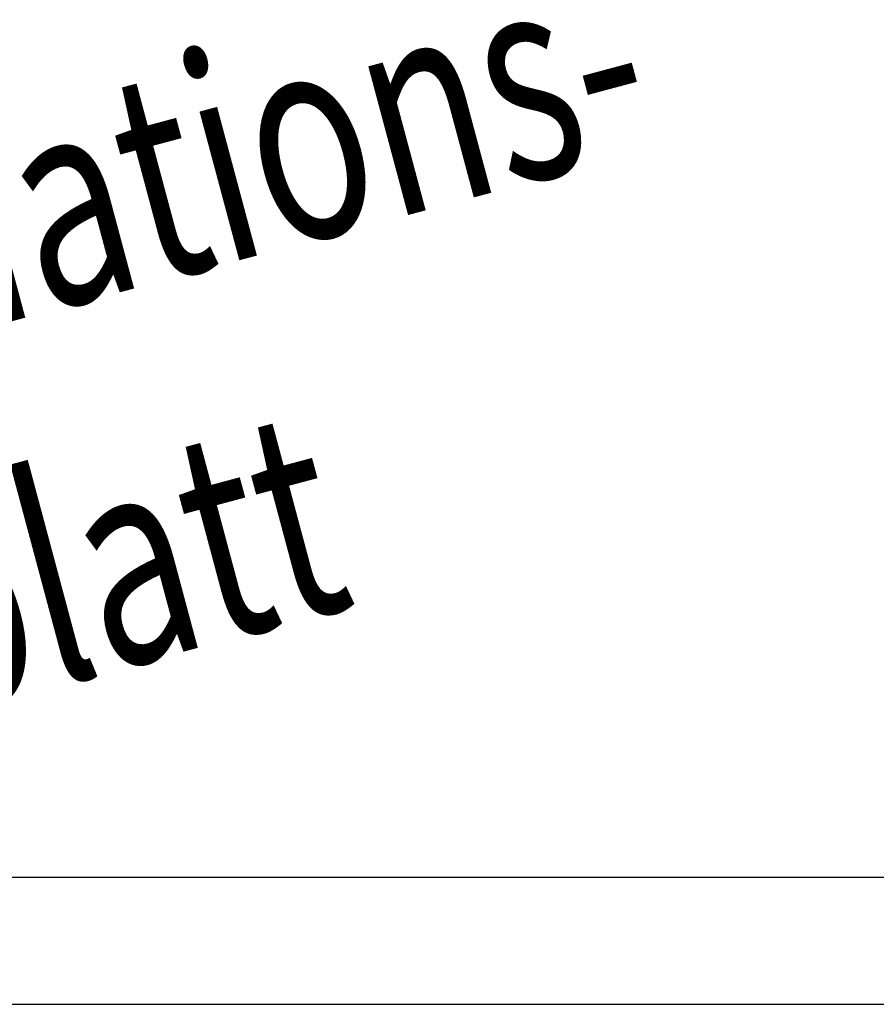
# Model space of a CAD drawing. Extents: x -1 to 210, y -1 to 297.
# Drawn here: x 40 to 73, y 0 to 38 of the extents above; entities that cross this region are included whole.
import ezdxf
from ezdxf.enums import TextEntityAlignment as Align

# ---------------------------------------------------------------- set-up
doc = ezdxf.new("R2010")
doc.units = 0
doc.header["$MEASUREMENT"] = 0
for name, color, linetype in [('255', 7, 'CONTINUOUS'), ('4', 7, 'CONTINUOUS'), ('98', 7, 'CONTINUOUS'), ('LAYER1', 1, 'CONTINUOUS')]:
    doc.layers.add(name, color=color, linetype=linetype)
doc.styles.get("Standard").update_dxf_attribs({"font": 'monotxt.shx'})

# ---------------------------------------------------------------- blocks, each defined once
blk = doc.blocks.new('A4-V')
at = {"layer": '255', "color": 2, "linetype": 'Continuous'}
blk.add_line((5, 5), (205, 5), dxfattribs=at)
at = {"layer": '255', "color": 150, "linetype": 'Continuous'}
blk.add_line((0.1, 0.1), (209.9, 0.1), dxfattribs=at)
blk = doc.blocks.new('*T17')
at = {"layer": '255', "color": 2, "linetype": 'Continuous', "width": 0.7}
for s, p in [('Informations-', (0, 0)), ('blatt', (3.623, -13.523))]:
    blk.add_text(s, height=8, rotation=15, dxfattribs=at).set_placement(p, align=Align.CENTER)
blk = doc.blocks.new('DBSFELD5')
at = {"layer": '255'}
blk.add_blockref('*T17', (-163.79363, 21.801463), dxfattribs=at)
at = {"layer": '255', "color": 4, "linetype": 'Continuous', "width": 0.7}
for tag, p in [('7', (10, 14.999999)), ('12', (11, 14.999999)), ('8', (10, 13.499999)), ('13', (11, 13.499999)), ('9', (10, 11.999999))]:
    blk.add_attdef(tag, p, '', height=1, dxfattribs=at)
at = {"layer": '4', "color": 4, "linetype": 'Continuous'}
for tag, p, width in [('20', (-128.73997, 34.84), 0.65), ('21', (-198.78295, -10.331868), 0.7), ('22', (-190.9, -10.330002), 0.7), ('23', (-149.20002, -10.330002), 0.7), ('24', (-137.00002, -10.330002), 0.7), ('25', (-198.78295, -14.561868), 0.7), ('26', (-190.9, -14.560002), 0.7), ('27', (-149.20002, -14.560002), 0.7), ('28', (-137.00002, -14.560002), 0.7), ('29', (-198.78295, -18.791868), 0.7), ('30', (-190.9, -18.790002), 0.7), ('31', (-149.20002, -18.790002), 0.7), ('32', (-137.00002, -18.790002), 0.7), ('33', (-198.78295, -23.021868), 0.7), ('34', (-190.9, -23.020002), 0.7), ('35', (-149.20002, -23.020002), 0.7), ('36', (-137.00002, -23.020002), 0.7), ('37', (-198.78295, -27.251868), 0.7), ('38', (-190.9, -27.250002), 0.7), ('39', (-149.20002, -27.250002), 0.7), ('40', (-137.00002, -27.250002), 0.7), ('41', (-198.78295, -31.481868), 0.7), ('42', (-190.9, -31.480002), 0.7), ('43', (-149.20002, -31.480002), 0.7), ('44', (-137.00002, -31.480002), 0.7), ('45', (-198.78295, -35.711868), 0.7), ('46', (-190.9, -35.710002), 0.7), ('47', (-149.20002, -35.710002), 0.7), ('48', (-137.00002, -35.710002), 0.7), ('49', (-198.88295, -39.941875), 0.7), ('50', (-191, -39.940009), 0.7), ('52', (-137.00002, -39.940002), 0.7), ('51', (-149.30002, -39.940009), 0.7)]:
    blk.add_attdef(tag, p, '', height=2, dxfattribs=dict(at, width=width))
at = {"layer": 'LAYER1', "color": 4, "linetype": 'Continuous', "width": 0.7}
for tag, height, p in [('1', 5, (-43.22, 30.139995)), ('2', 3.5, (-43.22, 21.821096))]:
    blk.add_attdef(tag, text='', height=height, dxfattribs=at).set_placement(p, align=Align.CENTER)
for tag, p, height in [('14', (-118.70568, 30.550001), 2), ('15', (-103.46569, 30.550001), 2), ('16', (-118.70568, 26.319999), 2), ('17', (-103.46569, 26.319999), 2), ('5', (-117.70568, 18.949998), 2.5), ('3', (-61.299999, 9.979991), 5), ('18', (11, 11.999999), 1), ('6', (-117.70568, 10.490008), 2), ('19', (11, 10.499999), 1), ('11', (-61.299999, 5.346294), 2.5), ('4', (-117.70568, 2.029998), 2), ('10', (-61.262001, -3.903705), 3)]:
    blk.add_attdef(tag, p, '', height=height, dxfattribs=at)

msp = doc.modelspace()

# ---------------------------------------------------------------- block references
at = {"layer": '98'}
for name, p in [('A4-V', (0, 0)), ('DBSFELD5', (205, 5))]:
    msp.add_blockref(name, p, dxfattribs=at)

doc.saveas('drawing.dxf')
